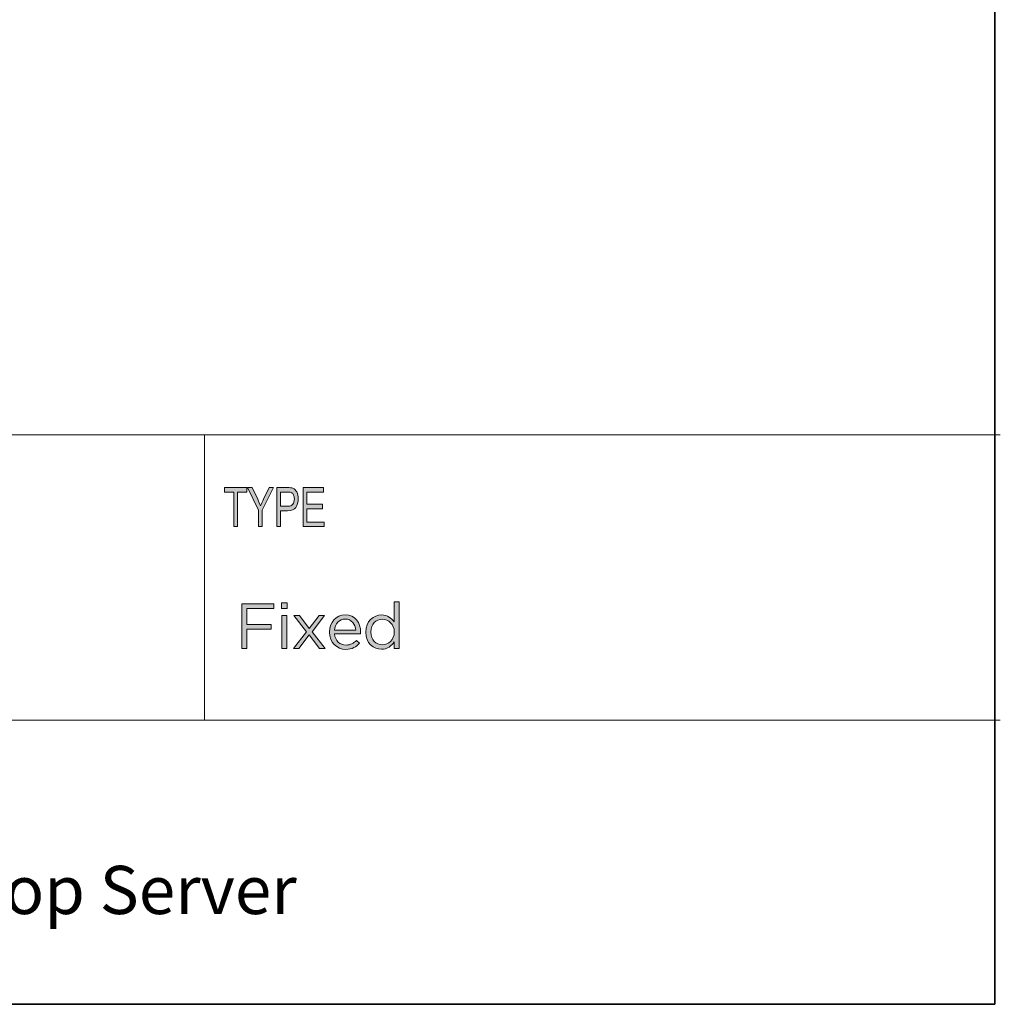
# Model space of a CAD drawing. Units: inches. Extents: x -4.5 to 16.1, y 0.5 to 11.2.
# Drawn here: x 13.6 to 16.1, y 0.5 to 3 of the extents above; entities that cross this region are included whole.
import ezdxf

# ---------------------------------------------------------------- set-up
doc = ezdxf.new("R2010")
doc.units = ezdxf.units.IN
doc.header["$MEASUREMENT"] = 0
doc.layers.add('Layer 2', color=7, linetype='Continuous', lineweight=0)

# ---------------------------------------------------------------- blocks, each defined once
blk = doc.blocks.new('Block_2')
at = {"layer": 'Layer 2', "true_color": 0x000000, "transparency": 33554687}
h = blk.add_hatch(color=18, dxfattribs=at)
h.dxf.hatch_style = 2
edge = h.paths.add_edge_path()
edge.add_spline(control_points=[(14.1639, 1.4817), (14.1639, 1.4817), (14.2448, 1.4817), (14.2448, 1.4817), (14.2448, 1.4817), (14.2448, 1.4699), (14.2448, 1.4699), (14.2448, 1.4699), (14.1766, 1.4699), (14.1766, 1.4699), (14.1766, 1.4699), (14.1766, 1.4297), (14.1766, 1.4297), (14.1766, 1.4297), (14.2375, 1.4297), (14.2375, 1.4297), (14.2375, 1.4297), (14.2375, 1.4181), (14.2375, 1.4181), (14.2375, 1.4181), (14.1766, 1.4181), (14.1766, 1.4181), (14.1766, 1.4181), (14.1766, 1.3691), (14.1766, 1.3691), (14.1766, 1.3691), (14.1639, 1.3691), (14.1639, 1.3691), (14.1639, 1.3691), (14.1639, 1.4817), (14.1639, 1.4817)], knot_values=[0, 0, 0, 0, 1, 1, 1, 2, 2, 2, 3, 3, 3, 4, 4, 4, 5, 5, 5, 6, 6, 6, 7, 7, 7, 8, 8, 8, 9, 9, 9, 10, 10, 10, 10], degree=3, periodic=0)
h = blk.add_hatch(color=18, dxfattribs=at)
h.dxf.hatch_style = 2
edge = h.paths.add_edge_path()
edge.add_spline(control_points=[(14.2644, 1.4522), (14.2644, 1.4522), (14.2768, 1.4522), (14.2768, 1.4522), (14.2768, 1.4522), (14.2768, 1.3691), (14.2768, 1.3691), (14.2768, 1.3691), (14.2644, 1.3691), (14.2644, 1.3691), (14.2644, 1.3691), (14.2644, 1.4522), (14.2644, 1.4522)], knot_values=[0, 0, 0, 0, 1, 1, 1, 2, 2, 2, 3, 3, 3, 4, 4, 4, 4], degree=3, periodic=0)
edge = h.paths.add_edge_path()
edge.add_spline(control_points=[(14.2636, 1.4841), (14.2636, 1.4841), (14.2777, 1.4841), (14.2777, 1.4841), (14.2777, 1.4841), (14.2777, 1.4704), (14.2777, 1.4704), (14.2777, 1.4704), (14.2636, 1.4704), (14.2636, 1.4704), (14.2636, 1.4704), (14.2636, 1.4841), (14.2636, 1.4841)], knot_values=[0, 0, 0, 0, 1, 1, 1, 2, 2, 2, 3, 3, 3, 4, 4, 4, 4], degree=3, periodic=0)
h = blk.add_hatch(color=18, dxfattribs=at)
h.dxf.hatch_style = 2
edge = h.paths.add_edge_path()
edge.add_spline(control_points=[(14.5482, 1.4106), (14.5482, 1.4106), (14.5482, 1.4109), (14.5482, 1.4109), (14.5482, 1.43), (14.5336, 1.4429), (14.5181, 1.4429), (14.502, 1.4429), (14.4889, 1.431), (14.4889, 1.4109), (14.4889, 1.4109), (14.4889, 1.4106), (14.4889, 1.4106), (14.4889, 1.391), (14.5025, 1.3784), (14.5181, 1.3784), (14.5336, 1.3784), (14.5482, 1.3914), (14.5482, 1.4106)], knot_values=[0, 0, 0, 0, 1, 1, 1, 2, 2, 2, 3, 3, 3, 4, 4, 4, 5, 5, 5, 6, 6, 6, 6], degree=3, periodic=0)
edge = h.paths.add_edge_path()
edge.add_spline(control_points=[(14.4761, 1.4104), (14.4761, 1.4104), (14.4761, 1.4107), (14.4761, 1.4107), (14.4761, 1.4379), (14.4959, 1.454), (14.5159, 1.454), (14.5313, 1.454), (14.5413, 1.4456), (14.5477, 1.4363), (14.5477, 1.4363), (14.5477, 1.4865), (14.5477, 1.4865), (14.5477, 1.4865), (14.5601, 1.4865), (14.5601, 1.4865), (14.5601, 1.4865), (14.5601, 1.3691), (14.5601, 1.3691), (14.5601, 1.3691), (14.5477, 1.3691), (14.5477, 1.3691), (14.5477, 1.3691), (14.5477, 1.3858), (14.5477, 1.3858), (14.541, 1.3758), (14.5312, 1.3673), (14.5159, 1.3673), (14.4959, 1.3673), (14.4761, 1.3831), (14.4761, 1.4104)], knot_values=[0, 0, 0, 0, 1, 1, 1, 2, 2, 2, 3, 3, 3, 4, 4, 4, 5, 5, 5, 6, 6, 6, 7, 7, 7, 8, 8, 8, 9, 9, 9, 10, 10, 10, 10], degree=3, periodic=0)
h = blk.add_hatch(color=18, dxfattribs=at)
h.dxf.hatch_style = 2
edge = h.paths.add_edge_path()
edge.add_spline(control_points=[(14.3338, 1.4197), (14.3338, 1.4197), (14.3586, 1.4522), (14.3586, 1.4522), (14.3586, 1.4522), (14.3725, 1.4522), (14.3725, 1.4522), (14.3725, 1.4522), (14.3409, 1.4115), (14.3409, 1.4115), (14.3409, 1.4115), (14.3737, 1.3691), (14.3737, 1.3691), (14.3737, 1.3691), (14.3594, 1.3691), (14.3594, 1.3691), (14.3594, 1.3691), (14.3337, 1.4033), (14.3337, 1.4033), (14.3337, 1.4033), (14.3078, 1.3691), (14.3078, 1.3691), (14.3078, 1.3691), (14.294, 1.3691), (14.294, 1.3691), (14.294, 1.3691), (14.3264, 1.4114), (14.3264, 1.4114), (14.3264, 1.4114), (14.2952, 1.4522), (14.2952, 1.4522), (14.2952, 1.4522), (14.3094, 1.4522), (14.3094, 1.4522), (14.3094, 1.4522), (14.3338, 1.4197), (14.3338, 1.4197)], knot_values=[0, 0, 0, 0, 1, 1, 1, 2, 2, 2, 3, 3, 3, 4, 4, 4, 5, 5, 5, 6, 6, 6, 7, 7, 7, 8, 8, 8, 9, 9, 9, 10, 10, 10, 11, 11, 11, 12, 12, 12, 12], degree=3, periodic=0)
h = blk.add_hatch(color=18, dxfattribs=at)
h.dxf.hatch_style = 2
edge = h.paths.add_edge_path()
edge.add_spline(control_points=[(14.4508, 1.4152), (14.4495, 1.4304), (14.4408, 1.4435), (14.4242, 1.4435), (14.4097, 1.4435), (14.3988, 1.4315), (14.3972, 1.4152), (14.3972, 1.4152), (14.4508, 1.4152), (14.4508, 1.4152)], knot_values=[0, 0, 0, 0, 1, 1, 1, 2, 2, 2, 3, 3, 3, 3], degree=3, periodic=0)
edge = h.paths.add_edge_path()
edge.add_spline(control_points=[(14.3846, 1.4104), (14.3846, 1.4104), (14.3846, 1.4107), (14.3846, 1.4107), (14.3846, 1.4347), (14.4015, 1.454), (14.4245, 1.454), (14.4492, 1.454), (14.4633, 1.4344), (14.4633, 1.4101), (14.4633, 1.4085), (14.4633, 1.4075), (14.4631, 1.4061), (14.4631, 1.4061), (14.3972, 1.4061), (14.3972, 1.4061), (14.399, 1.388), (14.4117, 1.3779), (14.4265, 1.3779), (14.4379, 1.3779), (14.4459, 1.3826), (14.4527, 1.3897), (14.4527, 1.3897), (14.4604, 1.3827), (14.4604, 1.3827), (14.452, 1.3734), (14.4419, 1.3671), (14.4261, 1.3671), (14.4033, 1.3671), (14.3846, 1.3847), (14.3846, 1.4104)], knot_values=[0, 0, 0, 0, 1, 1, 1, 2, 2, 2, 3, 3, 3, 4, 4, 4, 5, 5, 5, 6, 6, 6, 7, 7, 7, 8, 8, 8, 9, 9, 9, 10, 10, 10, 10], degree=3, periodic=0)
at = {"layer": 'Layer 2'}
for points, knots in [([(14.1639, 1.4817), (14.1639, 1.4817), (14.2448, 1.4817), (14.2448, 1.4817), (14.2448, 1.4817), (14.2448, 1.4699), (14.2448, 1.4699), (14.2448, 1.4699), (14.1766, 1.4699), (14.1766, 1.4699), (14.1766, 1.4699), (14.1766, 1.4297), (14.1766, 1.4297), (14.1766, 1.4297), (14.2375, 1.4297), (14.2375, 1.4297), (14.2375, 1.4297), (14.2375, 1.4181), (14.2375, 1.4181), (14.2375, 1.4181), (14.1766, 1.4181), (14.1766, 1.4181), (14.1766, 1.4181), (14.1766, 1.3691), (14.1766, 1.3691), (14.1766, 1.3691), (14.1639, 1.3691), (14.1639, 1.3691), (14.1639, 1.3691), (14.1639, 1.4817), (14.1639, 1.4817)], [0, 0, 0, 0, 1, 1, 1, 2, 2, 2, 3, 3, 3, 4, 4, 4, 5, 5, 5, 6, 6, 6, 7, 7, 7, 8, 8, 8, 9, 9, 9, 10, 10, 10, 10]), ([(14.2636, 1.4841), (14.2636, 1.4841), (14.2777, 1.4841), (14.2777, 1.4841), (14.2777, 1.4841), (14.2777, 1.4704), (14.2777, 1.4704), (14.2777, 1.4704), (14.2636, 1.4704), (14.2636, 1.4704), (14.2636, 1.4704), (14.2636, 1.4841), (14.2636, 1.4841)], [0, 0, 0, 0, 1, 1, 1, 2, 2, 2, 3, 3, 3, 4, 4, 4, 4]), ([(14.4761, 1.4104), (14.4761, 1.4104), (14.4761, 1.4107), (14.4761, 1.4107), (14.4761, 1.4379), (14.4959, 1.454), (14.5159, 1.454), (14.5313, 1.454), (14.5413, 1.4456), (14.5477, 1.4363), (14.5477, 1.4363), (14.5477, 1.4865), (14.5477, 1.4865), (14.5477, 1.4865), (14.5601, 1.4865), (14.5601, 1.4865), (14.5601, 1.4865), (14.5601, 1.3691), (14.5601, 1.3691), (14.5601, 1.3691), (14.5477, 1.3691), (14.5477, 1.3691), (14.5477, 1.3691), (14.5477, 1.3858), (14.5477, 1.3858), (14.541, 1.3758), (14.5312, 1.3673), (14.5159, 1.3673), (14.4959, 1.3673), (14.4761, 1.3831), (14.4761, 1.4104)], [0, 0, 0, 0, 1, 1, 1, 2, 2, 2, 3, 3, 3, 4, 4, 4, 5, 5, 5, 6, 6, 6, 7, 7, 7, 8, 8, 8, 9, 9, 9, 10, 10, 10, 10]), ([(14.2644, 1.4522), (14.2644, 1.4522), (14.2768, 1.4522), (14.2768, 1.4522), (14.2768, 1.4522), (14.2768, 1.3691), (14.2768, 1.3691), (14.2768, 1.3691), (14.2644, 1.3691), (14.2644, 1.3691), (14.2644, 1.3691), (14.2644, 1.4522), (14.2644, 1.4522)], [0, 0, 0, 0, 1, 1, 1, 2, 2, 2, 3, 3, 3, 4, 4, 4, 4]), ([(14.3338, 1.4197), (14.3338, 1.4197), (14.3586, 1.4522), (14.3586, 1.4522), (14.3586, 1.4522), (14.3725, 1.4522), (14.3725, 1.4522), (14.3725, 1.4522), (14.3409, 1.4115), (14.3409, 1.4115), (14.3409, 1.4115), (14.3737, 1.3691), (14.3737, 1.3691), (14.3737, 1.3691), (14.3594, 1.3691), (14.3594, 1.3691), (14.3594, 1.3691), (14.3337, 1.4033), (14.3337, 1.4033), (14.3337, 1.4033), (14.3078, 1.3691), (14.3078, 1.3691), (14.3078, 1.3691), (14.294, 1.3691), (14.294, 1.3691), (14.294, 1.3691), (14.3264, 1.4114), (14.3264, 1.4114), (14.3264, 1.4114), (14.2952, 1.4522), (14.2952, 1.4522), (14.2952, 1.4522), (14.3094, 1.4522), (14.3094, 1.4522), (14.3094, 1.4522), (14.3338, 1.4197), (14.3338, 1.4197)], [0, 0, 0, 0, 1, 1, 1, 2, 2, 2, 3, 3, 3, 4, 4, 4, 5, 5, 5, 6, 6, 6, 7, 7, 7, 8, 8, 8, 9, 9, 9, 10, 10, 10, 11, 11, 11, 12, 12, 12, 12]), ([(14.3846, 1.4104), (14.3846, 1.4104), (14.3846, 1.4107), (14.3846, 1.4107), (14.3846, 1.4347), (14.4015, 1.454), (14.4245, 1.454), (14.4492, 1.454), (14.4633, 1.4344), (14.4633, 1.4101), (14.4633, 1.4085), (14.4633, 1.4075), (14.4631, 1.4061), (14.4631, 1.4061), (14.3972, 1.4061), (14.3972, 1.4061), (14.399, 1.388), (14.4117, 1.3779), (14.4265, 1.3779), (14.4379, 1.3779), (14.4459, 1.3826), (14.4527, 1.3897), (14.4527, 1.3897), (14.4604, 1.3827), (14.4604, 1.3827), (14.452, 1.3734), (14.4419, 1.3671), (14.4261, 1.3671), (14.4033, 1.3671), (14.3846, 1.3847), (14.3846, 1.4104)], [0, 0, 0, 0, 1, 1, 1, 2, 2, 2, 3, 3, 3, 4, 4, 4, 5, 5, 5, 6, 6, 6, 7, 7, 7, 8, 8, 8, 9, 9, 9, 10, 10, 10, 10]), ([(14.4508, 1.4152), (14.4495, 1.4304), (14.4408, 1.4435), (14.4242, 1.4435), (14.4097, 1.4435), (14.3988, 1.4315), (14.3972, 1.4152), (14.3972, 1.4152), (14.4508, 1.4152), (14.4508, 1.4152)], [0, 0, 0, 0, 1, 1, 1, 2, 2, 2, 3, 3, 3, 3]), ([(14.5482, 1.4106), (14.5482, 1.4106), (14.5482, 1.4109), (14.5482, 1.4109), (14.5482, 1.43), (14.5336, 1.4429), (14.5181, 1.4429), (14.502, 1.4429), (14.4889, 1.431), (14.4889, 1.4109), (14.4889, 1.4109), (14.4889, 1.4106), (14.4889, 1.4106), (14.4889, 1.391), (14.5025, 1.3784), (14.5181, 1.3784), (14.5336, 1.3784), (14.5482, 1.3914), (14.5482, 1.4106)], [0, 0, 0, 0, 1, 1, 1, 2, 2, 2, 3, 3, 3, 4, 4, 4, 5, 5, 5, 6, 6, 6, 6])]:
    blk.add_open_spline(points, degree=3, knots=knots, dxfattribs=at)
blk = doc.blocks.new('Block_3')
at = {"layer": 'Layer 2', "true_color": 0x231f20, "transparency": 33554687}
h = blk.add_hatch(color=250, dxfattribs=at)
h.dxf.hatch_style = 2
h.paths.add_polyline_path([(14.1432, 1.6765), (14.1432, 1.7635), (14.1198, 1.7635), (14.1198, 1.7751), (14.1761, 1.7751), (14.1761, 1.7635), (14.1526, 1.7635), (14.1526, 1.6765)])
h = blk.add_hatch(color=250, dxfattribs=at)
h.dxf.hatch_style = 2
edge = h.paths.add_edge_path()
edge.add_spline(control_points=[(14.2056, 1.6765), (14.2056, 1.6765), (14.2056, 1.7183), (14.2056, 1.7183), (14.2056, 1.7183), (14.1782, 1.7751), (14.1782, 1.7751), (14.1782, 1.7751), (14.1897, 1.7751), (14.1897, 1.7751), (14.1897, 1.7751), (14.2037, 1.7454), (14.2037, 1.7454), (14.2064, 1.7395), (14.2088, 1.7339), (14.2109, 1.7287), (14.213, 1.7338), (14.2156, 1.7396), (14.2187, 1.7461), (14.2187, 1.7461), (14.2325, 1.7751), (14.2325, 1.7751), (14.2325, 1.7751), (14.2433, 1.7751), (14.2433, 1.7751), (14.2433, 1.7751), (14.215, 1.7183), (14.215, 1.7183), (14.215, 1.7183), (14.215, 1.6765), (14.215, 1.6765), (14.215, 1.6765), (14.2056, 1.6765), (14.2056, 1.6765)], knot_values=[0, 0, 0, 0, 1, 1, 1, 2, 2, 2, 3, 3, 3, 4, 4, 4, 5, 5, 5, 6, 6, 6, 7, 7, 7, 8, 8, 8, 9, 9, 9, 10, 10, 10, 11, 11, 11, 11], degree=3, periodic=0)
h = blk.add_hatch(color=250, dxfattribs=at)
h.dxf.hatch_style = 2
edge = h.paths.add_edge_path()
edge.add_spline(control_points=[(14.2611, 1.7282), (14.2611, 1.7282), (14.2795, 1.7282), (14.2795, 1.7282), (14.2853, 1.7282), (14.2895, 1.7297), (14.2922, 1.7327), (14.2949, 1.7357), (14.2962, 1.7402), (14.2962, 1.7462), (14.2962, 1.7501), (14.2956, 1.7534), (14.2942, 1.7562), (14.2929, 1.759), (14.2913, 1.7609), (14.2895, 1.762), (14.2876, 1.763), (14.2842, 1.7635), (14.2793, 1.7635), (14.2793, 1.7635), (14.2611, 1.7635), (14.2611, 1.7635), (14.2611, 1.7635), (14.2611, 1.7282), (14.2611, 1.7282)], knot_values=[0, 0, 0, 0, 1, 1, 1, 2, 2, 2, 3, 3, 3, 4, 4, 4, 5, 5, 5, 6, 6, 6, 7, 7, 7, 8, 8, 8, 8], degree=3, periodic=0)
edge = h.paths.add_edge_path()
edge.add_spline(control_points=[(14.2517, 1.6765), (14.2517, 1.6765), (14.2517, 1.7751), (14.2517, 1.7751), (14.2517, 1.7751), (14.2785, 1.7751), (14.2785, 1.7751), (14.2848, 1.7751), (14.2894, 1.7745), (14.2924, 1.7732), (14.2965, 1.7715), (14.2998, 1.7684), (14.3022, 1.7638), (14.3047, 1.7591), (14.3059, 1.7535), (14.3059, 1.7467), (14.3059, 1.7378), (14.3039, 1.7306), (14.2999, 1.725), (14.296, 1.7194), (14.2891, 1.7166), (14.2793, 1.7166), (14.2793, 1.7166), (14.2611, 1.7166), (14.2611, 1.7166), (14.2611, 1.7166), (14.2611, 1.6765), (14.2611, 1.6765), (14.2611, 1.6765), (14.2517, 1.6765), (14.2517, 1.6765)], knot_values=[0, 0, 0, 0, 1, 1, 1, 2, 2, 2, 3, 3, 3, 4, 4, 4, 5, 5, 5, 6, 6, 6, 7, 7, 7, 8, 8, 8, 9, 9, 9, 10, 10, 10, 10], degree=3, periodic=0)
h = blk.add_hatch(color=250, dxfattribs=at)
h.dxf.hatch_style = 2
h.paths.add_polyline_path([(14.3181, 1.6765), (14.3181, 1.7751), (14.3695, 1.7751), (14.3695, 1.7635), (14.3275, 1.7635), (14.3275, 1.7333), (14.3668, 1.7333), (14.3668, 1.7217), (14.3275, 1.7217), (14.3275, 1.6881), (14.3711, 1.6881), (14.3711, 1.6765)])
at = {"layer": 'Layer 2'}
for points in [[(14.1432, 1.6765), (14.1432, 1.7635), (14.1198, 1.7635), (14.1198, 1.7751), (14.1761, 1.7751), (14.1761, 1.7635), (14.1526, 1.7635), (14.1526, 1.6765)], [(14.3181, 1.6765), (14.3181, 1.7751), (14.3695, 1.7751), (14.3695, 1.7635), (14.3275, 1.7635), (14.3275, 1.7333), (14.3668, 1.7333), (14.3668, 1.7217), (14.3275, 1.7217), (14.3275, 1.6881), (14.3711, 1.6881), (14.3711, 1.6765)]]:
    blk.add_lwpolyline(points, close=True, dxfattribs=at)
for points, knots in [([(14.2056, 1.6765), (14.2056, 1.6765), (14.2056, 1.7183), (14.2056, 1.7183), (14.2056, 1.7183), (14.1782, 1.7751), (14.1782, 1.7751), (14.1782, 1.7751), (14.1897, 1.7751), (14.1897, 1.7751), (14.1897, 1.7751), (14.2037, 1.7454), (14.2037, 1.7454), (14.2064, 1.7395), (14.2088, 1.7339), (14.2109, 1.7287), (14.213, 1.7338), (14.2156, 1.7396), (14.2187, 1.7461), (14.2187, 1.7461), (14.2325, 1.7751), (14.2325, 1.7751), (14.2325, 1.7751), (14.2433, 1.7751), (14.2433, 1.7751), (14.2433, 1.7751), (14.215, 1.7183), (14.215, 1.7183), (14.215, 1.7183), (14.215, 1.6765), (14.215, 1.6765), (14.215, 1.6765), (14.2056, 1.6765), (14.2056, 1.6765)], [0, 0, 0, 0, 1, 1, 1, 2, 2, 2, 3, 3, 3, 4, 4, 4, 5, 5, 5, 6, 6, 6, 7, 7, 7, 8, 8, 8, 9, 9, 9, 10, 10, 10, 11, 11, 11, 11]), ([(14.2517, 1.6765), (14.2517, 1.6765), (14.2517, 1.7751), (14.2517, 1.7751), (14.2517, 1.7751), (14.2785, 1.7751), (14.2785, 1.7751), (14.2848, 1.7751), (14.2894, 1.7745), (14.2924, 1.7732), (14.2965, 1.7715), (14.2998, 1.7684), (14.3022, 1.7638), (14.3047, 1.7591), (14.3059, 1.7535), (14.3059, 1.7467), (14.3059, 1.7378), (14.3039, 1.7306), (14.2999, 1.725), (14.296, 1.7194), (14.2891, 1.7166), (14.2793, 1.7166), (14.2793, 1.7166), (14.2611, 1.7166), (14.2611, 1.7166), (14.2611, 1.7166), (14.2611, 1.6765), (14.2611, 1.6765), (14.2611, 1.6765), (14.2517, 1.6765), (14.2517, 1.6765)], [0, 0, 0, 0, 1, 1, 1, 2, 2, 2, 3, 3, 3, 4, 4, 4, 5, 5, 5, 6, 6, 6, 7, 7, 7, 8, 8, 8, 9, 9, 9, 10, 10, 10, 10]), ([(14.2611, 1.7282), (14.2611, 1.7282), (14.2795, 1.7282), (14.2795, 1.7282), (14.2853, 1.7282), (14.2895, 1.7297), (14.2922, 1.7327), (14.2949, 1.7357), (14.2962, 1.7402), (14.2962, 1.7462), (14.2962, 1.7501), (14.2956, 1.7534), (14.2942, 1.7562), (14.2929, 1.759), (14.2913, 1.7609), (14.2895, 1.762), (14.2876, 1.763), (14.2842, 1.7635), (14.2793, 1.7635), (14.2793, 1.7635), (14.2611, 1.7635), (14.2611, 1.7635), (14.2611, 1.7635), (14.2611, 1.7282), (14.2611, 1.7282)], [0, 0, 0, 0, 1, 1, 1, 2, 2, 2, 3, 3, 3, 4, 4, 4, 5, 5, 5, 6, 6, 6, 7, 7, 7, 8, 8, 8, 8])]:
    blk.add_open_spline(points, degree=3, knots=knots, dxfattribs=at)

msp = doc.modelspace()

# ---------------------------------------------------------------- linework, layer by layer
at = {"layer": 'Layer 2', "color": 250, "lineweight": 18, "true_color": 0x231f20}
for p, q in [((8.7804, 1.9082), (16.0765, 1.9082)), ((14.0699, 1.1889), (14.0699, 1.9082)), ((8.7804, 1.1889), (16.0765, 1.1889))]:
    msp.add_line(p, q, dxfattribs=at)
at = {"layer": 'Layer 2', "color": 250, "lineweight": 35, "true_color": 0x231f20}
for points in [[(16.0625, 11.2194), (16.0625, 11.2194), (16.0625, 0.4722), (16.0625, 0.4722)], [(0.4722, 0.4722), (0.4722, 0.4722), (16.0625, 0.4722), (16.0625, 0.4722)]]:
    msp.add_open_spline(points, degree=3, dxfattribs=at)

# ---------------------------------------------------------------- block references
at = {"layer": 'Layer 2'}
for name in ['Block_3', 'Block_2']:
    msp.add_blockref(name, (0, 0), dxfattribs=at)

# ---------------------------------------------------------------- texts
at = {"layer": 'Layer 2', "insert": (11.5902, 0.6998), "char_height": 0.2, "attachment_point": 7}
msp.add_mtext('\\C250;\\c2105123;\\FGotham Book|b0|i0|c1;\\H0.121388;\\W1.000000;Blackjack® Ai™ Slim Desktop Server', dxfattribs=at)

doc.saveas('drawing.dxf')
